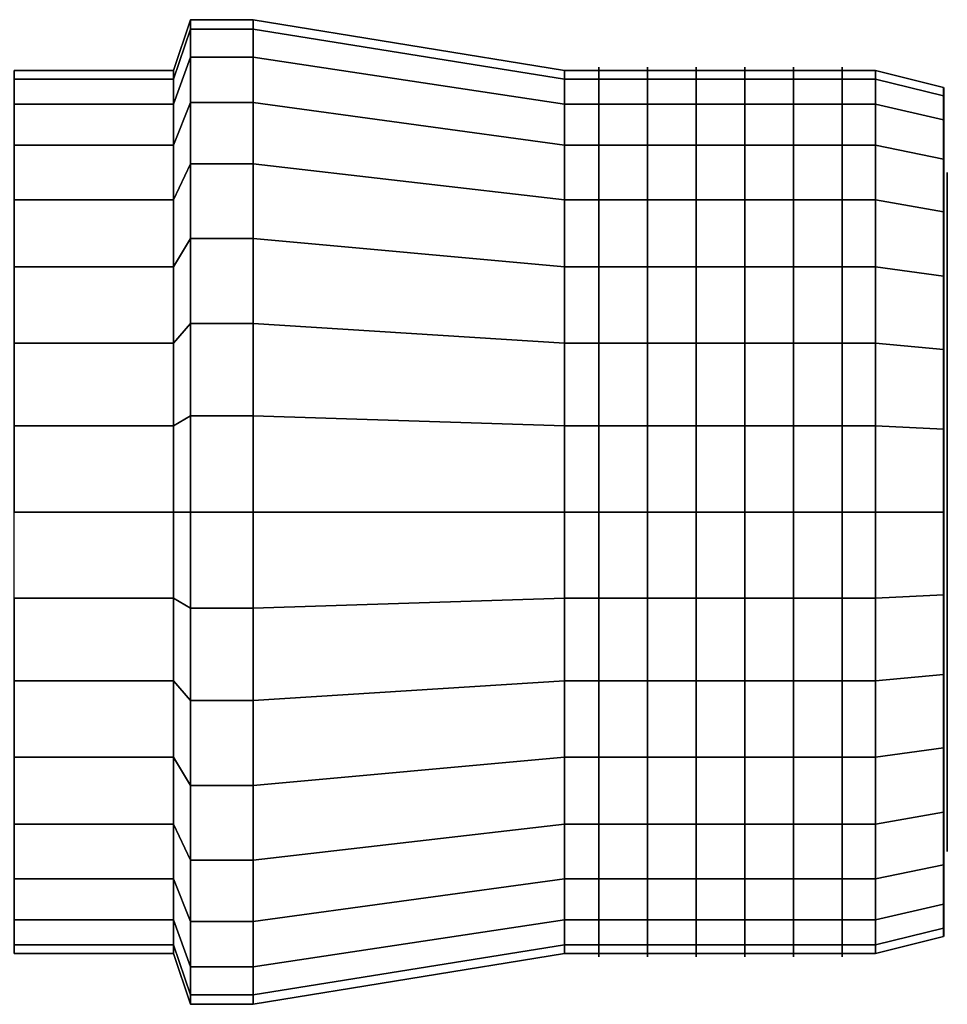
# Model space of a CAD drawing. Extents: x -40.7 to 40.7, y -16.5 to 16.5.
# Drawn here: x 13.4 to 40.7, y -14.5 to 14.5 of the extents above; entities that cross this region are included whole.
import ezdxf

# ---------------------------------------------------------------- set-up
doc = ezdxf.new("R2010")
doc.units = 0
doc.header["$LTSCALE"] = 50
doc.layers.get('0').update_dxf_attribs({"linetype": 'CONTINUOUS'})
doc.layers.add('GIACOMINI_R402PTG_Q13_001', color=7, linetype='CONTINUOUS')

# ---------------------------------------------------------------- blocks, each defined once
blk = doc.blocks.new('QMODEL_044226a8_0519_4213_82c2_436076990024')
at = {"color": 8, "extrusion": (1, 0, 0)}
for centre in [(30.459999, 0, -13.5), (31.893332, 0, -13.5), (33.326666, 0, -13.5), (34.759999, 0, -13.5), (36.193333, 0, -13.5), (37.626666, 0, -13.5)]:
    blk.add_ellipse(centre, major_axis=(0, 13.1), ratio=1, start_param=0, end_param=6.283185, dxfattribs=at)
at = {"color": 7}
for points, invisible_edges in [([(20.283332, 0, 1), (20.283332, 14.221387, -16.32881), (20.283332, 14.5, -13.5), (20.283332, 14.221387, -10.67119)], 15), ([(20.283332, 0, 1), (20.283332, 12.056309, -21.555768), (20.283332, 13.396253, -19.04891), (20.283332, 14.221387, -16.32881)], 15), ([(20.283332, 0, 1), (20.283332, 14.221387, -10.67119), (20.283332, 13.396253, -7.95109), (20.283332, 12.056309, -5.444232)], 15), ([(29.449999, 0, -0.5), (29.449999, 12.750209, -16.036174), (29.449999, 13, -13.5), (29.449999, 12.750209, -10.963826)], 15), ([(29.449999, 0, -0.5), (29.449999, 10.809105, -20.722413), (29.449999, 12.010434, -18.474885), (29.449999, 12.750209, -16.036174)], 15), ([(29.449999, 0, -0.5), (29.449999, 12.750209, -10.963826), (29.449999, 12.010434, -8.525115), (29.449999, 10.809105, -6.277587)], 15), ([(20.283332, 0, 1), (20.283332, 8.055768, -25.556309), (20.283332, 10.253048, -23.753048), (20.283332, 12.056309, -21.555768)], 15), ([(20.283332, 0, 1), (20.283332, 12.056309, -5.444232), (20.283332, 10.253048, -3.246952), (20.283332, 8.055768, -1.443691)], 15), ([(29.449999, 0, -0.5), (29.449999, 7.222413, -24.309105), (29.449999, 9.192388, -22.692388), (29.449999, 10.809105, -20.722413)], 15), ([(29.449999, 0, -0.5), (29.449999, 10.809105, -6.277587), (29.449999, 9.192388, -4.307612), (29.449999, 7.222413, -2.690895)], 15), ([(40.726666, 9.807853, -15.450903), (40.726666, 10, -13.5), (40.726666, 0, -13.5)], 14), ([(40.726666, 10, -13.5), (40.726666, 9.807853, -11.549097), (40.726666, 0, -13.5)], 14), ([(40.726666, 9.238795, -17.326834), (40.726666, 9.807853, -15.450903), (40.726666, 0, -13.5)], 14), ([(40.726666, 9.807853, -11.549097), (40.726666, 9.238795, -9.673166), (40.726666, 0, -13.5)], 14), ([(40.726666, 8.314696, -19.055702), (40.726666, 9.238795, -17.326834), (40.726666, 0, -13.5)], 14), ([(40.726666, 9.238795, -9.673166), (40.726666, 8.314696, -7.944298), (40.726666, 0, -13.5)], 14), ([(40.726666, 7.071068, -20.571068), (40.726666, 8.314696, -19.055702), (40.726666, 0, -13.5)], 14), ([(40.726666, 8.314696, -7.944298), (40.726666, 7.071068, -6.428932), (40.726666, 0, -13.5)], 14), ([(20.283332, 0, 1), (20.283332, 2.82881, -27.721387), (20.283332, 5.54891, -26.896253), (20.283332, 8.055768, -25.556309)], 15), ([(20.283332, 0, 1), (20.283332, 8.055768, -1.443691), (20.283332, 5.54891, -0.103747), (20.283332, 2.82881, 0.721387)], 15), ([(29.449999, 0, -0.5), (29.449999, 2.536174, -26.250209), (29.449999, 4.974885, -25.510434), (29.449999, 7.222413, -24.309105)], 15), ([(29.449999, 0, -0.5), (29.449999, 7.222413, -2.690895), (29.449999, 4.974885, -1.489566), (29.449999, 2.536174, -0.749791)], 15), ([(40.726666, 5.555702, -21.814696), (40.726666, 7.071068, -20.571068), (40.726666, 0, -13.5)], 14), ([(40.726666, 7.071068, -6.428932), (40.726666, 5.555702, -5.185304), (40.726666, 0, -13.5)], 14), ([(40.726666, 3.826834, -22.738795), (40.726666, 5.555702, -21.814696), (40.726666, 0, -13.5)], 14), ([(40.726666, 5.555702, -5.185304), (40.726666, 3.826834, -4.261205), (40.726666, 0, -13.5)], 14), ([(40.726666, 1.950903, -23.307853), (40.726666, 3.826834, -22.738795), (40.726666, 0, -13.5)], 14), ([(40.726666, 3.826834, -4.261205), (40.726666, 1.950903, -3.692147), (40.726666, 0, -13.5)], 14), ([(20.283332, 0, 1), (20.283332, -2.82881, -27.721387), (20.283332, 0, -28), (20.283332, 2.82881, -27.721387)], 15), ([(29.449999, 0, -0.5), (29.449999, -2.536174, -26.250209), (29.449999, 0, -26.5), (29.449999, 2.536174, -26.250209)], 15), ([(40.726666, 0, -23.5), (40.726666, 1.950903, -23.307853), (40.726666, 0, -13.5)], 14), ([(40.726666, 1.950903, -3.692147), (40.726666, 0, -3.5), (40.726666, 0, -13.5)], 14), ([(20.283332, 0, 1), (20.283332, -2.82881, 0.721387), (20.283332, -5.54891, -0.103747), (20.283332, -8.055768, -1.443691)], 15), ([(20.283332, 0, 1), (20.283332, -8.055768, -1.443691), (20.283332, -10.253048, -3.246952), (20.283332, -12.056309, -5.444232)], 15), ([(20.283332, 0, 1), (20.283332, -12.056309, -5.444232), (20.283332, -13.396253, -7.95109), (20.283332, -14.221387, -10.67119)], 15), ([(20.283332, 0, 1), (20.283332, -14.221387, -10.67119), (20.283332, -14.5, -13.5), (20.283332, -14.221387, -16.32881)], 15), ([(20.283332, 0, 1), (20.283332, -14.221387, -16.32881), (20.283332, -13.396253, -19.04891), (20.283332, -12.056309, -21.555768)], 15), ([(20.283332, 0, 1), (20.283332, -12.056309, -21.555768), (20.283332, -10.253048, -23.753048), (20.283332, -8.055768, -25.556309)], 15), ([(20.283332, 0, 1), (20.283332, -8.055768, -25.556309), (20.283332, -5.54891, -26.896253), (20.283332, -2.82881, -27.721387)], 15), ([(29.449999, 0, -0.5), (29.449999, -2.536174, -0.749791), (29.449999, -4.974885, -1.489566), (29.449999, -7.222413, -2.690895)], 15), ([(29.449999, 0, -0.5), (29.449999, -7.222413, -2.690895), (29.449999, -9.192388, -4.307612), (29.449999, -10.809105, -6.277587)], 15), ([(29.449999, 0, -0.5), (29.449999, -10.809105, -6.277587), (29.449999, -12.010434, -8.525115), (29.449999, -12.750209, -10.963826)], 15), ([(29.449999, 0, -0.5), (29.449999, -12.750209, -10.963826), (29.449999, -13, -13.5), (29.449999, -12.750209, -16.036174)], 15), ([(29.449999, 0, -0.5), (29.449999, -12.750209, -16.036174), (29.449999, -12.010434, -18.474885), (29.449999, -10.809105, -20.722413)], 15), ([(29.449999, 0, -0.5), (29.449999, -10.809105, -20.722413), (29.449999, -9.192388, -22.692388), (29.449999, -7.222413, -24.309105)], 15), ([(29.449999, 0, -0.5), (29.449999, -7.222413, -24.309105), (29.449999, -4.974885, -25.510434), (29.449999, -2.536174, -26.250209)], 15), ([(40.726666, 0, -3.5), (40.726666, -1.950903, -3.692147), (40.726666, 0, -13.5)], 14), ([(40.726666, -1.950903, -3.692147), (40.726666, -3.826834, -4.261205), (40.726666, 0, -13.5)], 14), ([(40.726666, -3.826834, -4.261205), (40.726666, -5.555702, -5.185304), (40.726666, 0, -13.5)], 14), ([(40.726666, -5.555702, -5.185304), (40.726666, -7.071068, -6.428932), (40.726666, 0, -13.5)], 14), ([(40.726666, -7.071068, -6.428932), (40.726666, -8.314696, -7.944298), (40.726666, 0, -13.5)], 14), ([(40.726666, -8.314696, -7.944298), (40.726666, -9.238795, -9.673166), (40.726666, 0, -13.5)], 14), ([(40.726666, -9.238795, -9.673166), (40.726666, -9.807853, -11.549097), (40.726666, 0, -13.5)], 14), ([(40.726666, -9.807853, -11.549097), (40.726666, -10, -13.5), (40.726666, 0, -13.5)], 14), ([(40.726666, -10, -13.5), (40.726666, -9.807853, -15.450903), (40.726666, 0, -13.5)], 14), ([(40.726666, -9.807853, -15.450903), (40.726666, -9.238795, -17.326834), (40.726666, 0, -13.5)], 14), ([(40.726666, -9.238795, -17.326834), (40.726666, -8.314696, -19.055702), (40.726666, 0, -13.5)], 14), ([(40.726666, -8.314696, -19.055702), (40.726666, -7.071068, -20.571068), (40.726666, 0, -13.5)], 14), ([(40.726666, -7.071068, -20.571068), (40.726666, -5.555702, -21.814696), (40.726666, 0, -13.5)], 14), ([(40.726666, -5.555702, -21.814696), (40.726666, -3.826834, -22.738795), (40.726666, 0, -13.5)], 14), ([(40.726666, -3.826834, -22.738795), (40.726666, -1.950903, -23.307853), (40.726666, 0, -13.5)], 14), ([(40.726666, -1.950903, -23.307853), (40.726666, 0, -23.5), (40.726666, 0, -13.5)], 14)]:
    blk.add_3dface(points, dxfattribs=dict(at, invisible_edges=invisible_edges))
at = {"color": 8}
for points, invisible_edges in [([(38.616666, 0, -0.5), (38.616666, 12.750209, -16.036174), (38.616666, 13, -13.5), (38.616666, 12.750209, -10.963826)], 15), ([(38.616666, 0, -0.5), (38.616666, 10.809105, -20.722413), (38.616666, 12.010434, -18.474885), (38.616666, 12.750209, -16.036174)], 15), ([(38.616666, 0, -0.5), (38.616666, 12.750209, -10.963826), (38.616666, 12.010434, -8.525115), (38.616666, 10.809105, -6.277587)], 15), ([(40.616666, 0, -1), (40.616666, 12.259816, -15.938629), (40.616666, 12.5, -13.5), (40.616666, 12.259816, -11.061371)], 15), ([(40.626666, 12.259816, -15.938629), (40.626666, 12.5, -13.5), (40.626666, 0, -13.5)], 14), ([(40.626666, 12.5, -13.5), (40.626666, 12.259816, -11.061371), (40.626666, 0, -13.5)], 14), ([(40.616666, 0, -1), (40.616666, 10.39337, -20.444628), (40.616666, 11.548494, -18.283543), (40.616666, 12.259816, -15.938629)], 15), ([(40.616666, 0, -1), (40.616666, 12.259816, -11.061371), (40.616666, 11.548494, -8.716457), (40.616666, 10.39337, -6.555372)], 15), ([(40.626666, 11.548494, -18.283543), (40.626666, 12.259816, -15.938629), (40.626666, 0, -13.5)], 14), ([(40.626666, 12.259816, -11.061371), (40.626666, 11.548494, -8.716457), (40.626666, 0, -13.5)], 14), ([(40.626666, 10.39337, -20.444628), (40.626666, 11.548494, -18.283543), (40.626666, 0, -13.5)], 14), ([(40.626666, 11.548494, -8.716457), (40.626666, 10.39337, -6.555372), (40.626666, 0, -13.5)], 14), ([(38.616666, 0, -0.5), (38.616666, 7.222413, -24.309105), (38.616666, 9.192388, -22.692388), (38.616666, 10.809105, -20.722413)], 15), ([(38.616666, 0, -0.5), (38.616666, 10.809105, -6.277587), (38.616666, 9.192388, -4.307612), (38.616666, 7.222413, -2.690895)], 15), ([(40.616666, 0, -1), (40.616666, 6.944628, -23.89337), (40.616666, 8.838835, -22.338835), (40.616666, 10.39337, -20.444628)], 15), ([(40.616666, 0, -1), (40.616666, 10.39337, -6.555372), (40.616666, 8.838835, -4.661165), (40.616666, 6.944628, -3.10663)], 15), ([(40.626666, 8.838835, -22.338835), (40.626666, 10.39337, -20.444628), (40.626666, 0, -13.5)], 14), ([(40.626666, 10.39337, -6.555372), (40.626666, 8.838835, -4.661165), (40.626666, 0, -13.5)], 14), ([(40.626666, 6.944628, -23.89337), (40.626666, 8.838835, -22.338835), (40.626666, 0, -13.5)], 14), ([(40.626666, 8.838835, -4.661165), (40.626666, 6.944628, -3.10663), (40.626666, 0, -13.5)], 14), ([(38.616666, 0, -0.5), (38.616666, 2.536174, -26.250209), (38.616666, 4.974885, -25.510434), (38.616666, 7.222413, -24.309105)], 15), ([(38.616666, 0, -0.5), (38.616666, 7.222413, -2.690895), (38.616666, 4.974885, -1.489566), (38.616666, 2.536174, -0.749791)], 15), ([(40.616666, 0, -1), (40.616666, 2.438629, -25.759816), (40.616666, 4.783543, -25.048494), (40.616666, 6.944628, -23.89337)], 15), ([(40.616666, 0, -1), (40.616666, 6.944628, -3.10663), (40.616666, 4.783543, -1.951506), (40.616666, 2.438629, -1.240184)], 15), ([(40.626666, 4.783543, -25.048494), (40.626666, 6.944628, -23.89337), (40.626666, 0, -13.5)], 14), ([(40.626666, 6.944628, -3.10663), (40.626666, 4.783543, -1.951506), (40.626666, 0, -13.5)], 14), ([(40.626666, 2.438629, -25.759816), (40.626666, 4.783543, -25.048494), (40.626666, 0, -13.5)], 14), ([(40.626666, 4.783543, -1.951506), (40.626666, 2.438629, -1.240184), (40.626666, 0, -13.5)], 14), ([(38.616666, 0, -0.5), (38.616666, -2.536174, -26.250209), (38.616666, 0, -26.5), (38.616666, 2.536174, -26.250209)], 15), ([(40.616666, 0, -1), (40.616666, -2.438629, -25.759816), (40.616666, 0, -26), (40.616666, 2.438629, -25.759816)], 15), ([(40.626666, 0, -26), (40.626666, 2.438629, -25.759816), (40.626666, 0, -13.5)], 14), ([(40.626666, 2.438629, -1.240184), (40.626666, 0, -1), (40.626666, 0, -13.5)], 14), ([(38.616666, 0, -0.5), (38.616666, -2.536174, -0.749791), (38.616666, -4.974885, -1.489566), (38.616666, -7.222413, -2.690895)], 15), ([(38.616666, 0, -0.5), (38.616666, -7.222413, -2.690895), (38.616666, -9.192388, -4.307612), (38.616666, -10.809105, -6.277587)], 15), ([(38.616666, 0, -0.5), (38.616666, -10.809105, -6.277587), (38.616666, -12.010434, -8.525115), (38.616666, -12.750209, -10.963826)], 15), ([(38.616666, 0, -0.5), (38.616666, -12.750209, -10.963826), (38.616666, -13, -13.5), (38.616666, -12.750209, -16.036174)], 15), ([(38.616666, 0, -0.5), (38.616666, -12.750209, -16.036174), (38.616666, -12.010434, -18.474885), (38.616666, -10.809105, -20.722413)], 15), ([(38.616666, 0, -0.5), (38.616666, -10.809105, -20.722413), (38.616666, -9.192388, -22.692388), (38.616666, -7.222413, -24.309105)], 15), ([(38.616666, 0, -0.5), (38.616666, -7.222413, -24.309105), (38.616666, -4.974885, -25.510434), (38.616666, -2.536174, -26.250209)], 15), ([(40.616666, 0, -1), (40.616666, -2.438629, -1.240184), (40.616666, -4.783543, -1.951506), (40.616666, -6.944628, -3.10663)], 15), ([(40.616666, 0, -1), (40.616666, -6.944628, -3.10663), (40.616666, -8.838835, -4.661165), (40.616666, -10.39337, -6.555372)], 15), ([(40.616666, 0, -1), (40.616666, -10.39337, -6.555372), (40.616666, -11.548494, -8.716457), (40.616666, -12.259816, -11.061371)], 15), ([(40.616666, 0, -1), (40.616666, -12.259816, -11.061371), (40.616666, -12.5, -13.5), (40.616666, -12.259816, -15.938629)], 15), ([(40.616666, 0, -1), (40.616666, -12.259816, -15.938629), (40.616666, -11.548494, -18.283543), (40.616666, -10.39337, -20.444628)], 15), ([(40.616666, 0, -1), (40.616666, -10.39337, -20.444628), (40.616666, -8.838835, -22.338835), (40.616666, -6.944628, -23.89337)], 15), ([(40.616666, 0, -1), (40.616666, -6.944628, -23.89337), (40.616666, -4.783543, -25.048494), (40.616666, -2.438629, -25.759816)], 15), ([(40.626666, 0, -1), (40.626666, -2.438629, -1.240184), (40.626666, 0, -13.5)], 14), ([(40.626666, -2.438629, -1.240184), (40.626666, -4.783543, -1.951506), (40.626666, 0, -13.5)], 14), ([(40.626666, -4.783543, -1.951506), (40.626666, -6.944628, -3.10663), (40.626666, 0, -13.5)], 14), ([(40.626666, -6.944628, -3.10663), (40.626666, -8.838835, -4.661165), (40.626666, 0, -13.5)], 14), ([(40.626666, -8.838835, -4.661165), (40.626666, -10.39337, -6.555372), (40.626666, 0, -13.5)], 14), ([(40.626666, -10.39337, -6.555372), (40.626666, -11.548494, -8.716457), (40.626666, 0, -13.5)], 14), ([(40.626666, -11.548494, -8.716457), (40.626666, -12.259816, -11.061371), (40.626666, 0, -13.5)], 14), ([(40.626666, -12.259816, -11.061371), (40.626666, -12.5, -13.5), (40.626666, 0, -13.5)], 14), ([(40.626666, -12.5, -13.5), (40.626666, -12.259816, -15.938629), (40.626666, 0, -13.5)], 14), ([(40.626666, -12.259816, -15.938629), (40.626666, -11.548494, -18.283543), (40.626666, 0, -13.5)], 14), ([(40.626666, -11.548494, -18.283543), (40.626666, -10.39337, -20.444628), (40.626666, 0, -13.5)], 14), ([(40.626666, -10.39337, -20.444628), (40.626666, -8.838835, -22.338835), (40.626666, 0, -13.5)], 14), ([(40.626666, -8.838835, -22.338835), (40.626666, -6.944628, -23.89337), (40.626666, 0, -13.5)], 14), ([(40.626666, -6.944628, -23.89337), (40.626666, -4.783543, -25.048494), (40.626666, 0, -13.5)], 14), ([(40.626666, -4.783543, -25.048494), (40.626666, -2.438629, -25.759816), (40.626666, 0, -13.5)], 14), ([(40.626666, -2.438629, -25.759816), (40.626666, 0, -26), (40.626666, 0, -13.5)], 14)]:
    blk.add_3dface(points, dxfattribs=dict(at, invisible_edges=invisible_edges))
mesh = blk.add_polymesh((2, 32), dxfattribs=dict(at, n_close=True))
for k, corner in enumerate([(18.437178, 0, 1), (18.437178, 2.82881, 0.721387), (18.437178, 5.54891, -0.103747), (18.437178, 8.055768, -1.443691), (18.437178, 10.253048, -3.246952), (18.437178, 12.056309, -5.444232), (18.437178, 13.396253, -7.95109), (18.437178, 14.221387, -10.67119), (18.437178, 14.5, -13.5), (18.437178, 14.221387, -16.32881), (18.437178, 13.396253, -19.04891), (18.437178, 12.056309, -21.555768), (18.437178, 10.253048, -23.753048), (18.437178, 8.055768, -25.556309), (18.437178, 5.54891, -26.896253), (18.437178, 2.82881, -27.721387), (18.437178, 0, -28), (18.437178, -2.82881, -27.721387), (18.437178, -5.54891, -26.896253), (18.437178, -8.055768, -25.556309), (18.437178, -10.253048, -23.753048), (18.437178, -12.056309, -21.555768), (18.437178, -13.396253, -19.04891), (18.437178, -14.221387, -16.32881), (18.437178, -14.5, -13.5), (18.437178, -14.221387, -10.67119), (18.437178, -13.396253, -7.95109), (18.437178, -12.056309, -5.444232), (18.437178, -10.253048, -3.246952), (18.437178, -8.055768, -1.443691), (18.437178, -5.54891, -0.103747), (18.437178, -2.82881, 0.721387), (17.937178, 0, -0.5), (17.937178, 2.536174, -0.749791), (17.937178, 4.974885, -1.489566), (17.937178, 7.222413, -2.690895), (17.937178, 9.192388, -4.307612), (17.937178, 10.809105, -6.277587), (17.937178, 12.010434, -8.525115), (17.937178, 12.750209, -10.963826), (17.937178, 13, -13.5), (17.937178, 12.750209, -16.036174), (17.937178, 12.010434, -18.474885), (17.937178, 10.809105, -20.722413), (17.937178, 9.192388, -22.692388), (17.937178, 7.222413, -24.309105), (17.937178, 4.974885, -25.510434), (17.937178, 2.536174, -26.250209), (17.937178, 0, -26.5), (17.937178, -2.536174, -26.250209), (17.937178, -4.974885, -25.510434), (17.937178, -7.222413, -24.309105), (17.937178, -9.192388, -22.692388), (17.937178, -10.809105, -20.722413), (17.937178, -12.010434, -18.474885), (17.937178, -12.750209, -16.036174), (17.937178, -13, -13.5), (17.937178, -12.750209, -10.963826), (17.937178, -12.010434, -8.525115), (17.937178, -10.809105, -6.277587), (17.937178, -9.192388, -4.307612), (17.937178, -7.222413, -2.690895), (17.937178, -4.974885, -1.489566), (17.937178, -2.536174, -0.749791)]):
    mesh.set_mesh_vertex(divmod(k, 32), corner)
mesh = blk.add_polymesh((2, 32), dxfattribs=dict(at, n_close=True))
for k, corner in enumerate([(20.283332, 0, 1), (20.283332, 2.82881, 0.721387), (20.283332, 5.54891, -0.103747), (20.283332, 8.055768, -1.443691), (20.283332, 10.253048, -3.246952), (20.283332, 12.056309, -5.444232), (20.283332, 13.396253, -7.95109), (20.283332, 14.221387, -10.67119), (20.283332, 14.5, -13.5), (20.283332, 14.221387, -16.32881), (20.283332, 13.396253, -19.04891), (20.283332, 12.056309, -21.555768), (20.283332, 10.253048, -23.753048), (20.283332, 8.055768, -25.556309), (20.283332, 5.54891, -26.896253), (20.283332, 2.82881, -27.721387), (20.283332, 0, -28), (20.283332, -2.82881, -27.721387), (20.283332, -5.54891, -26.896253), (20.283332, -8.055768, -25.556309), (20.283332, -10.253048, -23.753048), (20.283332, -12.056309, -21.555768), (20.283332, -13.396253, -19.04891), (20.283332, -14.221387, -16.32881), (20.283332, -14.5, -13.5), (20.283332, -14.221387, -10.67119), (20.283332, -13.396253, -7.95109), (20.283332, -12.056309, -5.444232), (20.283332, -10.253048, -3.246952), (20.283332, -8.055768, -1.443691), (20.283332, -5.54891, -0.103747), (20.283332, -2.82881, 0.721387), (18.437178, 0, 1), (18.437178, 2.82881, 0.721387), (18.437178, 5.54891, -0.103747), (18.437178, 8.055768, -1.443691), (18.437178, 10.253048, -3.246952), (18.437178, 12.056309, -5.444232), (18.437178, 13.396253, -7.95109), (18.437178, 14.221387, -10.67119), (18.437178, 14.5, -13.5), (18.437178, 14.221387, -16.32881), (18.437178, 13.396253, -19.04891), (18.437178, 12.056309, -21.555768), (18.437178, 10.253048, -23.753048), (18.437178, 8.055768, -25.556309), (18.437178, 5.54891, -26.896253), (18.437178, 2.82881, -27.721387), (18.437178, 0, -28), (18.437178, -2.82881, -27.721387), (18.437178, -5.54891, -26.896253), (18.437178, -8.055768, -25.556309), (18.437178, -10.253048, -23.753048), (18.437178, -12.056309, -21.555768), (18.437178, -13.396253, -19.04891), (18.437178, -14.221387, -16.32881), (18.437178, -14.5, -13.5), (18.437178, -14.221387, -10.67119), (18.437178, -13.396253, -7.95109), (18.437178, -12.056309, -5.444232), (18.437178, -10.253048, -3.246952), (18.437178, -8.055768, -1.443691), (18.437178, -5.54891, -0.103747), (18.437178, -2.82881, 0.721387)]):
    mesh.set_mesh_vertex(divmod(k, 32), corner)
mesh = blk.add_polymesh((2, 32), dxfattribs=dict(at, n_close=True))
for k, corner in enumerate([(18.437178, 0, -13.5), (18.437178, 0, -13.5), (18.437178, 0, -13.5), (18.437178, 0, -13.5), (18.437178, 0, -13.5), (18.437178, 0, -13.5), (18.437178, 0, -13.5), (18.437178, 0, -13.5), (18.437178, 0, -13.5), (18.437178, 0, -13.5), (18.437178, 0, -13.5), (18.437178, 0, -13.5), (18.437178, 0, -13.5), (18.437178, 0, -13.5), (18.437178, 0, -13.5), (18.437178, 0, -13.5), (18.437178, 0, -13.5), (18.437178, 0, -13.5), (18.437178, 0, -13.5), (18.437178, 0, -13.5), (18.437178, 0, -13.5), (18.437178, 0, -13.5), (18.437178, 0, -13.5), (18.437178, 0, -13.5), (18.437178, 0, -13.5), (18.437178, 0, -13.5), (18.437178, 0, -13.5), (18.437178, 0, -13.5), (18.437178, 0, -13.5), (18.437178, 0, -13.5), (18.437178, 0, -13.5), (18.437178, 0, -13.5), (18.437178, 0, 1), (18.437178, 2.82881, 0.721387), (18.437178, 5.54891, -0.103747), (18.437178, 8.055768, -1.443691), (18.437178, 10.253048, -3.246952), (18.437178, 12.056309, -5.444232), (18.437178, 13.396253, -7.95109), (18.437178, 14.221387, -10.67119), (18.437178, 14.5, -13.5), (18.437178, 14.221387, -16.32881), (18.437178, 13.396253, -19.04891), (18.437178, 12.056309, -21.555768), (18.437178, 10.253048, -23.753048), (18.437178, 8.055768, -25.556309), (18.437178, 5.54891, -26.896253), (18.437178, 2.82881, -27.721387), (18.437178, 0, -28), (18.437178, -2.82881, -27.721387), (18.437178, -5.54891, -26.896253), (18.437178, -8.055768, -25.556309), (18.437178, -10.253048, -23.753048), (18.437178, -12.056309, -21.555768), (18.437178, -13.396253, -19.04891), (18.437178, -14.221387, -16.32881), (18.437178, -14.5, -13.5), (18.437178, -14.221387, -10.67119), (18.437178, -13.396253, -7.95109), (18.437178, -12.056309, -5.444232), (18.437178, -10.253048, -3.246952), (18.437178, -8.055768, -1.443691), (18.437178, -5.54891, -0.103747), (18.437178, -2.82881, 0.721387)]):
    mesh.set_mesh_vertex(divmod(k, 32), corner)
mesh = blk.add_polymesh((2, 32), dxfattribs=dict(at, n_close=True))
for k, corner in enumerate([(20.283332, 0, -13.5), (20.283332, 0, -13.5), (20.283332, 0, -13.5), (20.283332, 0, -13.5), (20.283332, 0, -13.5), (20.283332, 0, -13.5), (20.283332, 0, -13.5), (20.283332, 0, -13.5), (20.283332, 0, -13.5), (20.283332, 0, -13.5), (20.283332, 0, -13.5), (20.283332, 0, -13.5), (20.283332, 0, -13.5), (20.283332, 0, -13.5), (20.283332, 0, -13.5), (20.283332, 0, -13.5), (20.283332, 0, -13.5), (20.283332, 0, -13.5), (20.283332, 0, -13.5), (20.283332, 0, -13.5), (20.283332, 0, -13.5), (20.283332, 0, -13.5), (20.283332, 0, -13.5), (20.283332, 0, -13.5), (20.283332, 0, -13.5), (20.283332, 0, -13.5), (20.283332, 0, -13.5), (20.283332, 0, -13.5), (20.283332, 0, -13.5), (20.283332, 0, -13.5), (20.283332, 0, -13.5), (20.283332, 0, -13.5), (20.283332, 0, 1), (20.283332, 2.82881, 0.721387), (20.283332, 5.54891, -0.103747), (20.283332, 8.055768, -1.443691), (20.283332, 10.253048, -3.246952), (20.283332, 12.056309, -5.444232), (20.283332, 13.396253, -7.95109), (20.283332, 14.221387, -10.67119), (20.283332, 14.5, -13.5), (20.283332, 14.221387, -16.32881), (20.283332, 13.396253, -19.04891), (20.283332, 12.056309, -21.555768), (20.283332, 10.253048, -23.753048), (20.283332, 8.055768, -25.556309), (20.283332, 5.54891, -26.896253), (20.283332, 2.82881, -27.721387), (20.283332, 0, -28), (20.283332, -2.82881, -27.721387), (20.283332, -5.54891, -26.896253), (20.283332, -8.055768, -25.556309), (20.283332, -10.253048, -23.753048), (20.283332, -12.056309, -21.555768), (20.283332, -13.396253, -19.04891), (20.283332, -14.221387, -16.32881), (20.283332, -14.5, -13.5), (20.283332, -14.221387, -10.67119), (20.283332, -13.396253, -7.95109), (20.283332, -12.056309, -5.444232), (20.283332, -10.253048, -3.246952), (20.283332, -8.055768, -1.443691), (20.283332, -5.54891, -0.103747), (20.283332, -2.82881, 0.721387)]):
    mesh.set_mesh_vertex(divmod(k, 32), corner)
at = {"color": 7}
mesh = blk.add_polymesh((2, 33), dxfattribs=at)
for k, corner in enumerate([(29.449999, -13, -13.5), (29.449999, -12.750209, -16.036174), (29.449999, -12.010434, -18.474885), (29.449999, -10.809105, -20.722413), (29.449999, -9.192388, -22.692388), (29.449999, -7.222413, -24.309105), (29.449999, -4.974885, -25.510434), (29.449999, -2.536174, -26.250209), (29.449999, 0, -26.5), (29.449999, 2.536174, -26.250209), (29.449999, 4.974885, -25.510434), (29.449999, 7.222413, -24.309105), (29.449999, 9.192388, -22.692388), (29.449999, 10.809105, -20.722413), (29.449999, 12.010434, -18.474885), (29.449999, 12.750209, -16.036174), (29.449999, 13, -13.5), (29.449999, 12.750209, -10.963826), (29.449999, 12.010434, -8.525115), (29.449999, 10.809105, -6.277587), (29.449999, 9.192388, -4.307612), (29.449999, 7.222413, -2.690895), (29.449999, 4.974885, -1.489566), (29.449999, 2.536174, -0.749791), (29.449999, 0, -0.5), (29.449999, -2.536174, -0.749791), (29.449999, -4.974885, -1.489566), (29.449999, -7.222413, -2.690895), (29.449999, -9.192388, -4.307612), (29.449999, -10.809105, -6.277587), (29.449999, -12.010434, -8.525115), (29.449999, -12.750209, -10.963826), (29.449999, -13, -13.5), (20.283332, -14.5, -13.5), (20.283332, -14.221387, -16.32881), (20.283332, -13.396253, -19.04891), (20.283332, -12.056309, -21.555768), (20.283332, -10.253048, -23.753048), (20.283332, -8.055768, -25.556309), (20.283332, -5.54891, -26.896253), (20.283332, -2.82881, -27.721387), (20.283332, 0, -28), (20.283332, 2.82881, -27.721387), (20.283332, 5.54891, -26.896253), (20.283332, 8.055768, -25.556309), (20.283332, 10.253048, -23.753048), (20.283332, 12.056309, -21.555768), (20.283332, 13.396253, -19.04891), (20.283332, 14.221387, -16.32881), (20.283332, 14.5, -13.5), (20.283332, 14.221387, -10.67119), (20.283332, 13.396253, -7.95109), (20.283332, 12.056309, -5.444232), (20.283332, 10.253048, -3.246952), (20.283332, 8.055768, -1.443691), (20.283332, 5.54891, -0.103747), (20.283332, 2.82881, 0.721387), (20.283332, 0, 1), (20.283332, -2.82881, 0.721387), (20.283332, -5.54891, -0.103747), (20.283332, -8.055768, -1.443691), (20.283332, -10.253048, -3.246952), (20.283332, -12.056309, -5.444232), (20.283332, -13.396253, -7.95109), (20.283332, -14.221387, -10.67119), (20.283332, -14.5, -13.5)]):
    mesh.set_mesh_vertex(divmod(k, 33), corner)
at = {"color": 8}
mesh = blk.add_polymesh((2, 32), dxfattribs=dict(at, n_close=True))
for k, corner in enumerate([(17.937178, 0, -0.5), (17.937178, 2.536174, -0.749791), (17.937178, 4.974885, -1.489566), (17.937178, 7.222413, -2.690895), (17.937178, 9.192388, -4.307612), (17.937178, 10.809105, -6.277587), (17.937178, 12.010434, -8.525115), (17.937178, 12.750209, -10.963826), (17.937178, 13, -13.5), (17.937178, 12.750209, -16.036174), (17.937178, 12.010434, -18.474885), (17.937178, 10.809105, -20.722413), (17.937178, 9.192388, -22.692388), (17.937178, 7.222413, -24.309105), (17.937178, 4.974885, -25.510434), (17.937178, 2.536174, -26.250209), (17.937178, 0, -26.5), (17.937178, -2.536174, -26.250209), (17.937178, -4.974885, -25.510434), (17.937178, -7.222413, -24.309105), (17.937178, -9.192388, -22.692388), (17.937178, -10.809105, -20.722413), (17.937178, -12.010434, -18.474885), (17.937178, -12.750209, -16.036174), (17.937178, -13, -13.5), (17.937178, -12.750209, -10.963826), (17.937178, -12.010434, -8.525115), (17.937178, -10.809105, -6.277587), (17.937178, -9.192388, -4.307612), (17.937178, -7.222413, -2.690895), (17.937178, -4.974885, -1.489566), (17.937178, -2.536174, -0.749791), (13.24487, 0, -0.5), (13.24487, 2.536174, -0.749791), (13.24487, 4.974885, -1.489566), (13.24487, 7.222413, -2.690895), (13.24487, 9.192388, -4.307612), (13.24487, 10.809105, -6.277587), (13.24487, 12.010434, -8.525115), (13.24487, 12.750209, -10.963826), (13.24487, 13, -13.5), (13.24487, 12.750209, -16.036174), (13.24487, 12.010434, -18.474885), (13.24487, 10.809105, -20.722413), (13.24487, 9.192388, -22.692388), (13.24487, 7.222413, -24.309105), (13.24487, 4.974885, -25.510434), (13.24487, 2.536174, -26.250209), (13.24487, 0, -26.5), (13.24487, -2.536174, -26.250209), (13.24487, -4.974885, -25.510434), (13.24487, -7.222413, -24.309105), (13.24487, -9.192388, -22.692388), (13.24487, -10.809105, -20.722413), (13.24487, -12.010434, -18.474885), (13.24487, -12.750209, -16.036174), (13.24487, -13, -13.5), (13.24487, -12.750209, -10.963826), (13.24487, -12.010434, -8.525115), (13.24487, -10.809105, -6.277587), (13.24487, -9.192388, -4.307612), (13.24487, -7.222413, -2.690895), (13.24487, -4.974885, -1.489566), (13.24487, -2.536174, -0.749791)]):
    mesh.set_mesh_vertex(divmod(k, 32), corner)
mesh = blk.add_polymesh((2, 32), dxfattribs=dict(at, n_close=True))
for k, corner in enumerate([(17.937178, 0, -13.5), (17.937178, 0, -13.5), (17.937178, 0, -13.5), (17.937178, 0, -13.5), (17.937178, 0, -13.5), (17.937178, 0, -13.5), (17.937178, 0, -13.5), (17.937178, 0, -13.5), (17.937178, 0, -13.5), (17.937178, 0, -13.5), (17.937178, 0, -13.5), (17.937178, 0, -13.5), (17.937178, 0, -13.5), (17.937178, 0, -13.5), (17.937178, 0, -13.5), (17.937178, 0, -13.5), (17.937178, 0, -13.5), (17.937178, 0, -13.5), (17.937178, 0, -13.5), (17.937178, 0, -13.5), (17.937178, 0, -13.5), (17.937178, 0, -13.5), (17.937178, 0, -13.5), (17.937178, 0, -13.5), (17.937178, 0, -13.5), (17.937178, 0, -13.5), (17.937178, 0, -13.5), (17.937178, 0, -13.5), (17.937178, 0, -13.5), (17.937178, 0, -13.5), (17.937178, 0, -13.5), (17.937178, 0, -13.5), (17.937178, 0, -0.5), (17.937178, 2.536174, -0.749791), (17.937178, 4.974885, -1.489566), (17.937178, 7.222413, -2.690895), (17.937178, 9.192388, -4.307612), (17.937178, 10.809105, -6.277587), (17.937178, 12.010434, -8.525115), (17.937178, 12.750209, -10.963826), (17.937178, 13, -13.5), (17.937178, 12.750209, -16.036174), (17.937178, 12.010434, -18.474885), (17.937178, 10.809105, -20.722413), (17.937178, 9.192388, -22.692388), (17.937178, 7.222413, -24.309105), (17.937178, 4.974885, -25.510434), (17.937178, 2.536174, -26.250209), (17.937178, 0, -26.5), (17.937178, -2.536174, -26.250209), (17.937178, -4.974885, -25.510434), (17.937178, -7.222413, -24.309105), (17.937178, -9.192388, -22.692388), (17.937178, -10.809105, -20.722413), (17.937178, -12.010434, -18.474885), (17.937178, -12.750209, -16.036174), (17.937178, -13, -13.5), (17.937178, -12.750209, -10.963826), (17.937178, -12.010434, -8.525115), (17.937178, -10.809105, -6.277587), (17.937178, -9.192388, -4.307612), (17.937178, -7.222413, -2.690895), (17.937178, -4.974885, -1.489566), (17.937178, -2.536174, -0.749791)]):
    mesh.set_mesh_vertex(divmod(k, 32), corner)
mesh = blk.add_polymesh((2, 32), dxfattribs=dict(at, n_close=True))
for k, corner in enumerate([(29.449999, 0, -0.5), (29.449999, -2.536174, -0.749791), (29.449999, -4.974885, -1.489566), (29.449999, -7.222413, -2.690895), (29.449999, -9.192388, -4.307612), (29.449999, -10.809105, -6.277587), (29.449999, -12.010434, -8.525115), (29.449999, -12.750209, -10.963826), (29.449999, -13, -13.5), (29.449999, -12.750209, -16.036174), (29.449999, -12.010434, -18.474885), (29.449999, -10.809105, -20.722413), (29.449999, -9.192388, -22.692388), (29.449999, -7.222413, -24.309105), (29.449999, -4.974885, -25.510434), (29.449999, -2.536174, -26.250209), (29.449999, 0, -26.5), (29.449999, 2.536174, -26.250209), (29.449999, 4.974885, -25.510434), (29.449999, 7.222413, -24.309105), (29.449999, 9.192388, -22.692388), (29.449999, 10.809105, -20.722413), (29.449999, 12.010434, -18.474885), (29.449999, 12.750209, -16.036174), (29.449999, 13, -13.5), (29.449999, 12.750209, -10.963826), (29.449999, 12.010434, -8.525115), (29.449999, 10.809105, -6.277587), (29.449999, 9.192388, -4.307612), (29.449999, 7.222413, -2.690895), (29.449999, 4.974885, -1.489566), (29.449999, 2.536174, -0.749791), (38.616666, 0, -0.5), (38.616666, -2.536174, -0.749791), (38.616666, -4.974885, -1.489566), (38.616666, -7.222413, -2.690895), (38.616666, -9.192388, -4.307612), (38.616666, -10.809105, -6.277587), (38.616666, -12.010434, -8.525115), (38.616666, -12.750209, -10.963826), (38.616666, -13, -13.5), (38.616666, -12.750209, -16.036174), (38.616666, -12.010434, -18.474885), (38.616666, -10.809105, -20.722413), (38.616666, -9.192388, -22.692388), (38.616666, -7.222413, -24.309105), (38.616666, -4.974885, -25.510434), (38.616666, -2.536174, -26.250209), (38.616666, 0, -26.5), (38.616666, 2.536174, -26.250209), (38.616666, 4.974885, -25.510434), (38.616666, 7.222413, -24.309105), (38.616666, 9.192388, -22.692388), (38.616666, 10.809105, -20.722413), (38.616666, 12.010434, -18.474885), (38.616666, 12.750209, -16.036174), (38.616666, 13, -13.5), (38.616666, 12.750209, -10.963826), (38.616666, 12.010434, -8.525115), (38.616666, 10.809105, -6.277587), (38.616666, 9.192388, -4.307612), (38.616666, 7.222413, -2.690895), (38.616666, 4.974885, -1.489566), (38.616666, 2.536174, -0.749791)]):
    mesh.set_mesh_vertex(divmod(k, 32), corner)
mesh = blk.add_polymesh((2, 32), dxfattribs=dict(at, n_close=True))
for k, corner in enumerate([(29.449999, 0, -13.5), (29.449999, 0, -13.5), (29.449999, 0, -13.5), (29.449999, 0, -13.5), (29.449999, 0, -13.5), (29.449999, 0, -13.5), (29.449999, 0, -13.5), (29.449999, 0, -13.5), (29.449999, 0, -13.5), (29.449999, 0, -13.5), (29.449999, 0, -13.5), (29.449999, 0, -13.5), (29.449999, 0, -13.5), (29.449999, 0, -13.5), (29.449999, 0, -13.5), (29.449999, 0, -13.5), (29.449999, 0, -13.5), (29.449999, 0, -13.5), (29.449999, 0, -13.5), (29.449999, 0, -13.5), (29.449999, 0, -13.5), (29.449999, 0, -13.5), (29.449999, 0, -13.5), (29.449999, 0, -13.5), (29.449999, 0, -13.5), (29.449999, 0, -13.5), (29.449999, 0, -13.5), (29.449999, 0, -13.5), (29.449999, 0, -13.5), (29.449999, 0, -13.5), (29.449999, 0, -13.5), (29.449999, 0, -13.5), (29.449999, 0, -0.5), (29.449999, -2.536174, -0.749791), (29.449999, -4.974885, -1.489566), (29.449999, -7.222413, -2.690895), (29.449999, -9.192388, -4.307612), (29.449999, -10.809105, -6.277587), (29.449999, -12.010434, -8.525115), (29.449999, -12.750209, -10.963826), (29.449999, -13, -13.5), (29.449999, -12.750209, -16.036174), (29.449999, -12.010434, -18.474885), (29.449999, -10.809105, -20.722413), (29.449999, -9.192388, -22.692388), (29.449999, -7.222413, -24.309105), (29.449999, -4.974885, -25.510434), (29.449999, -2.536174, -26.250209), (29.449999, 0, -26.5), (29.449999, 2.536174, -26.250209), (29.449999, 4.974885, -25.510434), (29.449999, 7.222413, -24.309105), (29.449999, 9.192388, -22.692388), (29.449999, 10.809105, -20.722413), (29.449999, 12.010434, -18.474885), (29.449999, 12.750209, -16.036174), (29.449999, 13, -13.5), (29.449999, 12.750209, -10.963826), (29.449999, 12.010434, -8.525115), (29.449999, 10.809105, -6.277587), (29.449999, 9.192388, -4.307612), (29.449999, 7.222413, -2.690895), (29.449999, 4.974885, -1.489566), (29.449999, 2.536174, -0.749791)]):
    mesh.set_mesh_vertex(divmod(k, 32), corner)
mesh = blk.add_polymesh((2, 32), dxfattribs=dict(at, n_close=True))
for k, corner in enumerate([(38.616666, 0, -13.5), (38.616666, 0, -13.5), (38.616666, 0, -13.5), (38.616666, 0, -13.5), (38.616666, 0, -13.5), (38.616666, 0, -13.5), (38.616666, 0, -13.5), (38.616666, 0, -13.5), (38.616666, 0, -13.5), (38.616666, 0, -13.5), (38.616666, 0, -13.5), (38.616666, 0, -13.5), (38.616666, 0, -13.5), (38.616666, 0, -13.5), (38.616666, 0, -13.5), (38.616666, 0, -13.5), (38.616666, 0, -13.5), (38.616666, 0, -13.5), (38.616666, 0, -13.5), (38.616666, 0, -13.5), (38.616666, 0, -13.5), (38.616666, 0, -13.5), (38.616666, 0, -13.5), (38.616666, 0, -13.5), (38.616666, 0, -13.5), (38.616666, 0, -13.5), (38.616666, 0, -13.5), (38.616666, 0, -13.5), (38.616666, 0, -13.5), (38.616666, 0, -13.5), (38.616666, 0, -13.5), (38.616666, 0, -13.5), (38.616666, 0, -0.5), (38.616666, -2.536174, -0.749791), (38.616666, -4.974885, -1.489566), (38.616666, -7.222413, -2.690895), (38.616666, -9.192388, -4.307612), (38.616666, -10.809105, -6.277587), (38.616666, -12.010434, -8.525115), (38.616666, -12.750209, -10.963826), (38.616666, -13, -13.5), (38.616666, -12.750209, -16.036174), (38.616666, -12.010434, -18.474885), (38.616666, -10.809105, -20.722413), (38.616666, -9.192388, -22.692388), (38.616666, -7.222413, -24.309105), (38.616666, -4.974885, -25.510434), (38.616666, -2.536174, -26.250209), (38.616666, 0, -26.5), (38.616666, 2.536174, -26.250209), (38.616666, 4.974885, -25.510434), (38.616666, 7.222413, -24.309105), (38.616666, 9.192388, -22.692388), (38.616666, 10.809105, -20.722413), (38.616666, 12.010434, -18.474885), (38.616666, 12.750209, -16.036174), (38.616666, 13, -13.5), (38.616666, 12.750209, -10.963826), (38.616666, 12.010434, -8.525115), (38.616666, 10.809105, -6.277587), (38.616666, 9.192388, -4.307612), (38.616666, 7.222413, -2.690895), (38.616666, 4.974885, -1.489566), (38.616666, 2.536174, -0.749791)]):
    mesh.set_mesh_vertex(divmod(k, 32), corner)
mesh = blk.add_polymesh((2, 33), dxfattribs=at)
for k, corner in enumerate([(38.616666, -13, -13.5), (38.616666, -12.750209, -16.036174), (38.616666, -12.010434, -18.474885), (38.616666, -10.809105, -20.722413), (38.616666, -9.192388, -22.692388), (38.616666, -7.222413, -24.309105), (38.616666, -4.974885, -25.510434), (38.616666, -2.536174, -26.250209), (38.616666, 0, -26.5), (38.616666, 2.536174, -26.250209), (38.616666, 4.974885, -25.510434), (38.616666, 7.222413, -24.309105), (38.616666, 9.192388, -22.692388), (38.616666, 10.809105, -20.722413), (38.616666, 12.010434, -18.474885), (38.616666, 12.750209, -16.036174), (38.616666, 13, -13.5), (38.616666, 12.750209, -10.963826), (38.616666, 12.010434, -8.525115), (38.616666, 10.809105, -6.277587), (38.616666, 9.192388, -4.307612), (38.616666, 7.222413, -2.690895), (38.616666, 4.974885, -1.489566), (38.616666, 2.536174, -0.749791), (38.616666, 0, -0.5), (38.616666, -2.536174, -0.749791), (38.616666, -4.974885, -1.489566), (38.616666, -7.222413, -2.690895), (38.616666, -9.192388, -4.307612), (38.616666, -10.809105, -6.277587), (38.616666, -12.010434, -8.525115), (38.616666, -12.750209, -10.963826), (38.616666, -13, -13.5), (40.616666, -12.5, -13.5), (40.616666, -12.259816, -15.938629), (40.616666, -11.548494, -18.283543), (40.616666, -10.39337, -20.444628), (40.616666, -8.838835, -22.338835), (40.616666, -6.944628, -23.89337), (40.616666, -4.783543, -25.048494), (40.616666, -2.438629, -25.759816), (40.616666, 0, -26), (40.616666, 2.438629, -25.759816), (40.616666, 4.783543, -25.048494), (40.616666, 6.944628, -23.89337), (40.616666, 8.838835, -22.338835), (40.616666, 10.39337, -20.444628), (40.616666, 11.548494, -18.283543), (40.616666, 12.259816, -15.938629), (40.616666, 12.5, -13.5), (40.616666, 12.259816, -11.061371), (40.616666, 11.548494, -8.716457), (40.616666, 10.39337, -6.555372), (40.616666, 8.838835, -4.661165), (40.616666, 6.944628, -3.10663), (40.616666, 4.783543, -1.951506), (40.616666, 2.438629, -1.240184), (40.616666, 0, -1), (40.616666, -2.438629, -1.240184), (40.616666, -4.783543, -1.951506), (40.616666, -6.944628, -3.10663), (40.616666, -8.838835, -4.661165), (40.616666, -10.39337, -6.555372), (40.616666, -11.548494, -8.716457), (40.616666, -12.259816, -11.061371), (40.616666, -12.5, -13.5)]):
    mesh.set_mesh_vertex(divmod(k, 33), corner)

msp = doc.modelspace()

# ---------------------------------------------------------------- block references
at = {"layer": 'GIACOMINI_R402PTG_Q13_001'}
msp.add_blockref('QMODEL_044226a8_0519_4213_82c2_436076990024', (0, 0), dxfattribs=at)

doc.saveas('drawing.dxf')
